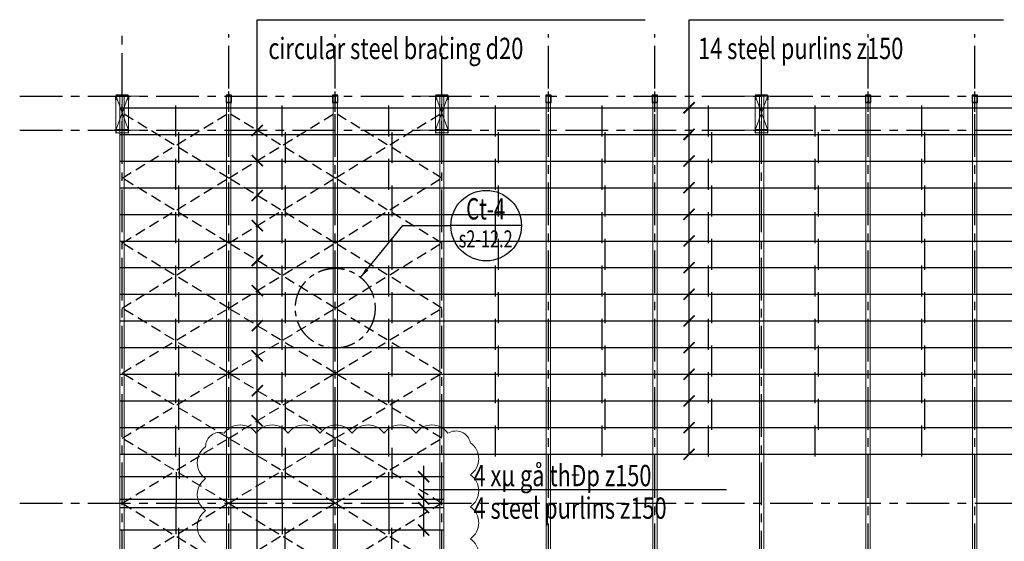
# Model space of a CAD drawing. Units: millimetres. Extents: x 3658153 to 5126043, y -840 to 567544.
# Drawn here: x 3734105 to 3780299, y 171860 to 196321 of the extents above; entities that cross this region are included whole.
import ezdxf
from ezdxf.enums import TextEntityAlignment as Align

# ---------------------------------------------------------------- set-up
doc = ezdxf.new("R2010")
doc.units = ezdxf.units.MM
doc.header["$LTSCALE"] = 2000
for name, pattern in [('CENTER', [2, 1.25, -0.25, 0.25, -0.25]), ('CONTINOUS', [0]), ('HIDDEN', [0.375, 0.25, -0.125])]:
    doc.linetypes.add(name, pattern=pattern)
for name, color, linetype in [('Cot', 1, 'Continuous'), ('KC3-AXIS', 5, 'CENTER'), ('KC3-TRUC', 5, 'CENTER'), ('KC3_BOLT', 4, 'CENTER'), ('KC3_HATCH', 8, 'Continuous'), ('KC3_LEADERTEXT', 8, 'Continuous'), ('KC3_Text', 4, 'Continuous'), ('KC3_Text Beam', 4, 'Continuous'), ('KC3_XAGO', 2, 'HIDDEN')]:
    doc.layers.add(name, color=color, linetype=linetype)
for name, color, linetype, lineweight in [('KC3_DM1', 7, 'Continuous', 20), ('KC3_DM2', 7, 'Continuous', 20), ('KC3_DM3', 7, 'Continuous', 20), ('KC3_GIANGMAI', 6, 'Continuous', 25), ('KC3_GIANGXAGO', 6, 'Continuous', 25), ('KT-Net thay', 9, 'Continuous', 13), ('KT-Net truc', 250, 'CENTER', 13)]:
    doc.layers.add(name, color=color, linetype=linetype, lineweight=lineweight)
doc.styles.add('Romans', font='romans.shx', dxfattribs={"width": 0.75, "bigfont": 'vns.shx'})
doc.styles.add('tieu de', font='Vhavan.ttf', dxfattribs={"width": 0.7})
doc.styles.add('vnsimli', font='vnsimli.shx', dxfattribs={"width": 0.75})
doc.dimstyles.new('VNCC_DIM400', dxfattribs={"dimscale": 4, "dimtxt": 250, "dimasz": 120, "dimexe": 60, "dimexo": 0, "dimgap": 50, "dimtad": 1, "dimdec": 0, "dimzin": 0, "dimdsep": 46, "dimtxsty": 'Romans', "dimblk1": 'ARCHTICK', "dimblk2": 'ARCHTICK', "dimsah": 1, "dimcen": 150, "dimdle": 60, "dimclrd": 256, "dimclre": 256, "dimclrt": 4, "dimadec": 0, "dimazin": 0, "dimtfac": 1, "dimtdec": 0, "dimtix": 1, "dimtmove": 2, "dimatfit": 3, "dimfxl": 1, "dimtvp": 0.833333, "dimtolj": 1, "dimtzin": 0, "dimarcsym": 0})

# ---------------------------------------------------------------- blocks, each defined once
blk = doc.blocks.new('COTDUOI')
at = {"layer": 'Cot'}
for points in [[(191.66, 33.33), (191.66, 34.51), (191.46, 34.51), (191.46, 32.01), (191.66, 32.01), (191.66, 33.19), (197.26, 33.19), (197.26, 32.01), (197.46, 32.01), (197.46, 34.51), (197.26, 34.51), (197.26, 33.33), (191.66, 33.33)], [(197.26, 16.87), (197.26, 17.07), (191.66, 17.07), (191.66, 16.87), (197.26, 16.87)]]:
    blk.add_lwpolyline(points, dxfattribs=at)
for points in [[(191.58, 18.95), (191.58, 17.31, 0.414214), (191.7, 17.19), (193.34, 17.19, -0.414214), (193.46, 17.07), (193.46, 17.07), (191.46, 17.07), (191.46, 19.07), (191.46, 19.07, -0.414214)], [(197.34, 18.95), (197.34, 17.31, -0.414214), (197.22, 17.19), (195.58, 17.19, 0.414214), (195.46, 17.07), (195.46, 17.07), (197.46, 17.07), (197.46, 19.07), (197.46, 19.07, 0.414214)]]:
    blk.add_lwpolyline(points, format="xyb", close=True, dxfattribs=at)
at = {"layer": 'KT-Net thay', "linetype": 'CONTINOUS', "ltscale": 300}
blk.add_lwpolyline([(197.46, 34.51), (191.46, 34.51), (191.46, 17.07), (197.46, 17.07)], close=True, dxfattribs=at)
at = {"layer": 'KT-Net truc', "linetype": 'CENTER', "ltscale": 10}
for p, q in [((194.46, 37.27), (194.46, 12.84)), ((186.04, 33.26), (204.3, 33.26)), ((186.04, 17.26), (204.3, 17.26))]:
    blk.add_line(p, q, dxfattribs=at)
at = {"layer": 'KT-Net truc', "linetype": 'HIDDEN', "ltscale": 50}
for p, q in [((197.46, 33.26), (191.46, 17.07)), ((191.46, 33.26), (197.46, 17.07))]:
    blk.add_line(p, q, dxfattribs=at)
blk = doc.blocks.new('COTPHU')
at = {"layer": 'Cot'}
for points in [[(5, 288), (125, 288), (125, 300), (-125, 300), (-125, 288), (-5, 288)], [(-5, 288), (-5, -38)], [(5, -38), (5, 288)], [(-5, -38), (-125, -38), (-125, -50), (125, -50), (125, -38), (5, -38)]]:
    blk.add_lwpolyline(points, dxfattribs=at)
at = {"layer": 'KC3-TRUC', "linetype": 'CENTER', "ltscale": 10}
blk.add_line((0, -482), (0, 474), dxfattribs=at)
at = {"layer": 'KT-Net thay', "linetype": 'CENTER'}
for p, q in [((-125, -50), (-125, 300)), ((125, 300), (125, -50))]:
    blk.add_line(p, q, dxfattribs=at)
blk = doc.blocks.new('_ArchTick')
at = {"color": 0, "linetype": 'ByBlock', "const_width": 0.15}
blk.add_lwpolyline([(-0.5, -0.5), (0.5, 0.5)], dxfattribs=at)

msp = doc.modelspace()

# ---------------------------------------------------------------- linework, layer by layer
at = {"layer": 'KC3-AXIS', "ltscale": 0.8}
for p, q in [((3743909.31141, 148291.6154), (3743909.31141, 195642.44879)), ((3748909.31141, 148291.6154), (3748909.31141, 195642.44879)), ((3758909.31141, 148291.6154), (3758909.31141, 195642.44879)), ((3763909.31141, 148291.6154), (3763909.31141, 195642.44879)), ((3773909.31141, 148291.6154), (3773909.31141, 195642.44879)), ((3778909.31141, 148291.6154), (3778909.31141, 195642.44879))]:
    msp.add_line(p, q, dxfattribs=at)
at = {"layer": 'KC3-TRUC', "ltscale": 0.8}
for p, q in [((3738909.3119, 144756.92109), (3738909.3119, 195642.44879)), ((3753909.3119, 144756.92109), (3753909.3119, 195642.44879)), ((3768909.3119, 144756.92109), (3768909.3119, 195642.44879)), ((3682909.3119, 192742.4493), (3954924.7716, 192742.4493)), ((3682909.3119, 191142.4493), (3954924.7716, 191142.4493)), ((3682909.3119, 173642.44817), (3954924.7716, 173642.44817))]:
    msp.add_line(p, q, dxfattribs=at)
at = {"layer": 'KC3_BOLT', "ltscale": 0.5}
msp.add_circle((3748909.31141, 182792.44817), 1870.17222, dxfattribs=at)
at = {"layer": 'KC3_DM1'}
for points in [[(3738809.3119, 192742.4493), (3739009.3119, 192742.4493), (3739009.3119, 154542.44704), (3738809.3119, 154542.44704), (3738809.3119, 192742.4493)], [(3753809.3119, 192742.4493), (3754009.3119, 192742.4493), (3754009.3119, 154542.44704), (3753809.3119, 154542.44704), (3753809.3119, 192742.4493)], [(3768809.3119, 192742.4493), (3769009.3119, 192742.4493), (3769009.3119, 154542.44704), (3768809.3119, 154542.44704), (3768809.3119, 192742.4493)]]:
    msp.add_lwpolyline(points, dxfattribs=at)
at = {"layer": 'KC3_DM2'}
for points in [[(3743809.31141, 192742.4493), (3744009.31141, 192742.4493), (3744009.31141, 154542.44704), (3743809.31141, 154542.44704), (3743809.31141, 192742.4493)], [(3748809.31141, 192742.4493), (3749009.31141, 192742.4493), (3749009.31141, 154542.44704), (3748809.31141, 154542.44704), (3748809.31141, 192742.4493)], [(3758809.31141, 192742.4493), (3759009.31141, 192742.4493), (3759009.31141, 154542.44704), (3758809.31141, 154542.44704), (3758809.31141, 192742.4493)], [(3763809.31141, 192742.4493), (3764009.31141, 192742.4493), (3764009.31141, 154542.44704), (3763809.31141, 154542.44704), (3763809.31141, 192742.4493)], [(3773809.31141, 192742.4493), (3774009.31141, 192742.4493), (3774009.31141, 154542.44704), (3773809.31141, 154542.44704), (3773809.31141, 192742.4493)], [(3778809.31141, 192742.4493), (3779009.31141, 192742.4493), (3779009.31141, 154542.44704), (3778809.31141, 154542.44704), (3778809.31141, 192742.4493)]]:
    msp.add_lwpolyline(points, dxfattribs=at)
at = {"layer": 'KC3_DM3', "linetype": 'Continuous'}
msp.add_lwpolyline([(3755253.00757, 170481.9798, 0.52056705), (3755253.00757, 171981.9798, 0.52056705), (3755253.00757, 173481.9798, 0.52056705), (3755253.00757, 174981.9798, 0.52056705), (3755253.00757, 176481.9798, 0.52056705), (3754198.14319, 176927.11542, 0.52056705), (3752698.14319, 176927.11542, 0.52056705), (3751198.14319, 176927.11542, 0.52056705), (3749698.14319, 176927.11542, 0.52056705), (3748198.14319, 176927.11542, 0.52056705), (3746698.14319, 176927.11542, 0.52056705), (3745198.14319, 176927.11542, 0.52056705), (3743698.14319, 176927.11542, 0.52056705), (3742827.79143, 176297.46718, 0.52056705), (3742827.79143, 174797.46718, 0.52056705), (3742827.79143, 173297.46718, 0.52056705), (3742827.79143, 171797.46718, 0.52056705)], format="xyb", dxfattribs=at)
at = {"layer": 'KC3_GIANGMAI', "color": 2, "linetype": 'HIDDEN'}
for p, q in [((3743909.31141, 188892.44817), (3738909.3119, 191942.44817)), ((3738909.3119, 188892.44817), (3743909.31141, 191942.44817)), ((3748909.31092, 188892.44817), (3743909.31141, 191942.44817)), ((3743909.31141, 188892.44817), (3748909.31092, 191942.44817)), ((3753909.31092, 188892.44817), (3748909.31141, 191942.44817)), ((3748909.31141, 188892.44817), (3753909.31092, 191942.44817)), ((3743909.31141, 185842.44817), (3738909.3119, 188892.44817)), ((3738909.3119, 185842.44817), (3743909.31141, 188892.44817)), ((3748909.31092, 185842.44817), (3743909.31141, 188892.44817)), ((3743909.31141, 185842.44817), (3748909.31092, 188892.44817)), ((3753909.31092, 185842.44817), (3748909.31141, 188892.44817)), ((3748909.31141, 185842.44817), (3753909.31092, 188892.44817)), ((3743909.31141, 182792.44817), (3738909.3119, 185842.44817)), ((3738909.3119, 182792.44817), (3743909.31141, 185842.44817)), ((3748909.31092, 182792.44817), (3743909.31141, 185842.44817)), ((3743909.31141, 182792.44817), (3748909.31092, 185842.44817)), ((3753909.31092, 182792.44817), (3748909.31141, 185842.44817)), ((3748909.31141, 182792.44817), (3753909.31092, 185842.44817)), ((3743909.31141, 179742.44817), (3738909.3119, 182792.44817)), ((3738909.3119, 179742.44817), (3743909.31141, 182792.44817)), ((3748909.31092, 179742.44817), (3743909.31141, 182792.44817)), ((3743909.31141, 179742.44817), (3748909.31092, 182792.44817)), ((3753909.31092, 179742.44817), (3748909.31141, 182792.44817)), ((3748909.31141, 179742.44817), (3753909.31092, 182792.44817)), ((3743909.31141, 176692.44817), (3738909.3119, 179742.44817)), ((3738909.3119, 176692.44817), (3743909.31141, 179742.44817)), ((3748909.31092, 176692.44817), (3743909.31141, 179742.44817)), ((3743909.31141, 176692.44817), (3748909.31092, 179742.44817)), ((3753909.31092, 176692.44817), (3748909.31141, 179742.44817)), ((3748909.31141, 176692.44817), (3753909.31092, 179742.44817)), ((3743909.31141, 173642.44817), (3738909.3119, 176692.44817)), ((3738909.3119, 173642.44817), (3743909.31141, 176692.44817)), ((3748909.31092, 173642.44817), (3743909.31141, 176692.44817)), ((3743909.31141, 173642.44817), (3748909.31092, 176692.44817)), ((3753909.31092, 173642.44817), (3748909.31141, 176692.44817)), ((3748909.31141, 173642.44817), (3753909.31092, 176692.44817)), ((3743909.31141, 173642.44817), (3738909.3119, 170592.44817)), ((3738909.3119, 173642.44817), (3743909.31141, 170592.44817)), ((3748909.31092, 173642.44817), (3743909.31141, 170592.44817)), ((3743909.31141, 173642.44817), (3748909.31092, 170592.44817)), ((3753909.31092, 173642.44817), (3748909.31141, 170592.44817)), ((3748909.31141, 173642.44817), (3753909.31092, 170592.44817))]:
    msp.add_line(p, q, dxfattribs=at)
at = {"layer": 'KC3_GIANGXAGO', "color": 2, "linetype": 'Continuous', "ltscale": 20}
for p, q in [((3741409.31116, 192292.44817), (3741409.31116, 190842.44817)), ((3746409.31141, 192292.44817), (3746409.31141, 190842.44817)), ((3751409.31141, 192292.44817), (3751409.31141, 190842.44817)), ((3756409.31116, 192292.44817), (3756409.31116, 190842.44817)), ((3761409.31141, 192292.44817), (3761409.31141, 190842.44817)), ((3766409.31141, 192292.44817), (3766409.31141, 190842.44817)), ((3771409.31116, 192292.44817), (3771409.31116, 190842.44817)), ((3776409.31141, 192292.44817), (3776409.31141, 190842.44817)), ((3741559.31116, 191042.57473), (3741559.31116, 189592.57473)), ((3746559.31141, 191042.57473), (3746559.31141, 189592.57473)), ((3751559.31141, 191042.57473), (3751559.31141, 189592.57473)), ((3756559.31116, 191042.57473), (3756559.31116, 189592.57473)), ((3761559.31141, 191042.57473), (3761559.31141, 189592.57473)), ((3766559.31141, 191042.57473), (3766559.31141, 189592.57473)), ((3771559.31116, 191042.57473), (3771559.31116, 189592.57473)), ((3776559.31141, 191042.57473), (3776559.31141, 189592.57473)), ((3741409.31116, 189792.44817), (3741409.31116, 188342.44817)), ((3746409.31141, 189792.44817), (3746409.31141, 188342.44817)), ((3751409.31141, 189792.44817), (3751409.31141, 188342.44817)), ((3756409.31116, 189792.44817), (3756409.31116, 188342.44817)), ((3761409.31141, 189792.44817), (3761409.31141, 188342.44817)), ((3766409.31141, 189792.44817), (3766409.31141, 188342.44817)), ((3771409.31116, 189792.44817), (3771409.31116, 188342.44817)), ((3776409.31141, 189792.44817), (3776409.31141, 188342.44817)), ((3741559.31116, 188542.57473), (3741559.31116, 187092.57473)), ((3746559.31141, 188542.57473), (3746559.31141, 187092.57473)), ((3751559.31141, 188542.57473), (3751559.31141, 187092.57473)), ((3756559.31116, 188542.57473), (3756559.31116, 187092.57473)), ((3761559.31141, 188542.57473), (3761559.31141, 187092.57473)), ((3766559.31141, 188542.57473), (3766559.31141, 187092.57473)), ((3771559.31116, 188542.57473), (3771559.31116, 187092.57473)), ((3776559.31141, 188542.57473), (3776559.31141, 187092.57473)), ((3741409.31116, 187292.44817), (3741409.31116, 185842.44817)), ((3746409.31141, 187292.44817), (3746409.31141, 185842.44817)), ((3751409.31141, 187292.44817), (3751409.31141, 185842.44817)), ((3756409.31116, 187292.44817), (3756409.31116, 185842.44817)), ((3761409.31141, 187292.44817), (3761409.31141, 185842.44817)), ((3766409.31141, 187292.44817), (3766409.31141, 185842.44817)), ((3771409.31116, 187292.44817), (3771409.31116, 185842.44817)), ((3776409.31141, 187292.44817), (3776409.31141, 185842.44817)), ((3741559.31116, 186042.57473), (3741559.31116, 184592.57473)), ((3746559.31141, 186042.57473), (3746559.31141, 184592.57473)), ((3751559.31141, 186042.57473), (3751559.31141, 184592.57473)), ((3756559.31116, 186042.57473), (3756559.31116, 184592.57473)), ((3761559.31141, 186042.57473), (3761559.31141, 184592.57473)), ((3766559.31141, 186042.57473), (3766559.31141, 184592.57473)), ((3771559.31116, 186042.57473), (3771559.31116, 184592.57473)), ((3776559.31141, 186042.57473), (3776559.31141, 184592.57473)), ((3741409.31116, 184792.44817), (3741409.31116, 183342.44817)), ((3746409.31141, 184792.44817), (3746409.31141, 183342.44817)), ((3751409.31141, 184792.44817), (3751409.31141, 183342.44817)), ((3756409.31116, 184792.44817), (3756409.31116, 183342.44817)), ((3761409.31141, 184792.44817), (3761409.31141, 183342.44817)), ((3766409.31141, 184792.44817), (3766409.31141, 183342.44817)), ((3771409.31116, 184792.44817), (3771409.31116, 183342.44817)), ((3776409.31141, 184792.44817), (3776409.31141, 183342.44817)), ((3741559.31116, 183542.57473), (3741559.31116, 182092.57473)), ((3746559.31141, 183542.57473), (3746559.31141, 182092.57473)), ((3751559.31141, 183542.57473), (3751559.31141, 182092.57473)), ((3756559.31116, 183542.57473), (3756559.31116, 182092.57473)), ((3761559.31141, 183542.57473), (3761559.31141, 182092.57473)), ((3766559.31141, 183542.57473), (3766559.31141, 182092.57473)), ((3771559.31116, 183542.57473), (3771559.31116, 182092.57473)), ((3776559.31141, 183542.57473), (3776559.31141, 182092.57473)), ((3741409.31116, 182292.44817), (3741409.31116, 180842.44817)), ((3746409.31141, 182292.44817), (3746409.31141, 180842.44817)), ((3751409.31141, 182292.44817), (3751409.31141, 180842.44817)), ((3756409.31116, 182292.44817), (3756409.31116, 180842.44817)), ((3761409.31141, 182292.44817), (3761409.31141, 180842.44817)), ((3766409.31141, 182292.44817), (3766409.31141, 180842.44817)), ((3771409.31116, 182292.44817), (3771409.31116, 180842.44817)), ((3776409.31141, 182292.44817), (3776409.31141, 180842.44817)), ((3741559.31116, 181042.57473), (3741559.31116, 179592.57473)), ((3746559.31141, 181042.57473), (3746559.31141, 179592.57473)), ((3751559.31141, 181042.57473), (3751559.31141, 179592.57473)), ((3756559.31116, 181042.57473), (3756559.31116, 179592.57473)), ((3761559.31141, 181042.57473), (3761559.31141, 179592.57473)), ((3766559.31141, 181042.57473), (3766559.31141, 179592.57473)), ((3771559.31116, 181042.57473), (3771559.31116, 179592.57473)), ((3776559.31141, 181042.57473), (3776559.31141, 179592.57473)), ((3741409.31116, 179792.44817), (3741409.31116, 178342.44817)), ((3746409.31141, 179792.44817), (3746409.31141, 178342.44817)), ((3751409.31141, 179792.44817), (3751409.31141, 178342.44817)), ((3756409.31116, 179792.44817), (3756409.31116, 178342.44817)), ((3761409.31141, 179792.44817), (3761409.31141, 178342.44817)), ((3766409.31141, 179792.44817), (3766409.31141, 178342.44817)), ((3771409.31116, 179792.44817), (3771409.31116, 178342.44817)), ((3776409.31141, 179792.44817), (3776409.31141, 178342.44817)), ((3741559.31116, 178542.57473), (3741559.31116, 177092.57473)), ((3746559.31141, 178542.57473), (3746559.31141, 177092.57473)), ((3751559.31141, 178542.57473), (3751559.31141, 177092.57473)), ((3756559.31116, 178542.57473), (3756559.31116, 177092.57473)), ((3761559.31141, 178542.57473), (3761559.31141, 177092.57473)), ((3766559.31141, 178542.57473), (3766559.31141, 177092.57473)), ((3771559.31116, 178542.57473), (3771559.31116, 177092.57473)), ((3776559.31141, 178542.57473), (3776559.31141, 177092.57473)), ((3741409.31116, 177292.44817), (3741409.31116, 175842.44817)), ((3746409.31141, 177292.44817), (3746409.31141, 175842.44817)), ((3746409.31141, 177292.44817), (3746409.31141, 175842.44817)), ((3751409.31141, 177292.44817), (3751409.31141, 175842.44817)), ((3756409.31116, 177292.44817), (3756409.31116, 175842.44817)), ((3761409.31141, 177292.44817), (3761409.31141, 175842.44817)), ((3766409.31141, 177292.44817), (3766409.31141, 175842.44817)), ((3771409.31116, 177292.44817), (3771409.31116, 175842.44817)), ((3776409.31141, 177292.44817), (3776409.31141, 175842.44817)), ((3741589.57656, 176242.57473), (3741589.57656, 174792.57473)), ((3746559.31141, 176242.57473), (3746559.31141, 174792.57473)), ((3751559.31141, 176242.57473), (3751559.31141, 174792.57473)), ((3741439.57656, 175095.22112), (3741439.57656, 173645.22112)), ((3746409.31141, 175095.22112), (3746409.31141, 173645.22112)), ((3751409.31141, 175095.22112), (3751409.31141, 173645.22112)), ((3741438.35375, 172189.67522), (3741438.35375, 173639.67522)), ((3746438.35399, 172189.67522), (3746438.35399, 173639.67522)), ((3751438.35399, 172189.67522), (3751438.35399, 173639.67522)), ((3741564.14134, 171042.32161), (3741564.14134, 172492.32161)), ((3746564.14158, 171042.32161), (3746564.14158, 172492.32161)), ((3751564.14158, 171042.32161), (3751564.14158, 172492.32161))]:
    msp.add_line(p, q, dxfattribs=at)
at = {"layer": 'KC3_LEADERTEXT', "color": 8}
for points in [[(3745250.15457, 155643.67532), (3745250.15457, 196321.15189), (3763448.88377, 196321.15189)], [(3765510.47049, 175942.44817), (3765510.47049, 196321.15189), (3780255.78338, 196321.15189)], [(3753058.12778, 172078.5094), (3753058.12778, 175398.81774)], [(3753058.12778, 174281.6371), (3767260.41885, 174281.6371)]]:
    msp.add_lwpolyline(points, dxfattribs=at)
at = {"layer": 'KC3_Text Beam'}
msp.add_lwpolyline([(3757645.14127, 186664.70674), (3754336.59281, 186664.70674)], dxfattribs=at)
msp.add_circle((3755990.86704, 186664.70674), 1654.27423, dxfattribs=at)
at = {"layer": 'KC3_XAGO', "linetype": 'Continuous'}
for p, q in [((3738809.3119, 192192.44817), (3944009.31238, 192192.44817)), ((3738809.3119, 190942.44817), (3944009.31238, 190942.44817)), ((3738809.3119, 189692.44817), (3944009.31238, 189692.44817)), ((3738809.3119, 188442.44817), (3944009.31238, 188442.44817)), ((3738809.3119, 187192.44817), (3944009.31238, 187192.44817)), ((3738809.3119, 185942.44817), (3944009.31238, 185942.44817)), ((3738809.3119, 184692.44817), (3944009.31238, 184692.44817)), ((3738809.3119, 183442.44817), (3944009.31238, 183442.44817)), ((3738809.3119, 182192.44817), (3944009.31238, 182192.44817)), ((3738809.3119, 180942.44817), (3944009.31238, 180942.44817)), ((3738809.3119, 179692.44817), (3944009.31238, 179692.44817)), ((3738809.3119, 178442.44817), (3944009.31238, 178442.44817)), ((3738809.3119, 177192.44817), (3944009.31238, 177192.44817)), ((3738809.3119, 175942.44817), (3944009.31238, 175942.44817)), ((3738809.3119, 174892.44817), (3744009.31141, 174892.44817)), ((3743809.31141, 174892.44817), (3749009.31092, 174892.44817)), ((3748809.31141, 174892.44817), (3754009.31092, 174892.44817)), ((3738809.3119, 173842.44817), (3744009.31141, 173842.44817)), ((3743809.31141, 173842.44817), (3749009.31092, 173842.44817)), ((3748809.31141, 173842.44817), (3754009.31092, 173842.44817)), ((3738809.3119, 173442.44817), (3744009.31141, 173442.44817)), ((3743809.31141, 173442.44817), (3749009.31092, 173442.44817)), ((3748809.31141, 173442.44817), (3754009.31092, 173442.44817)), ((3738809.3119, 172392.44817), (3744009.31141, 172392.44817)), ((3743809.31141, 172392.44817), (3749009.31092, 172392.44817)), ((3748809.31141, 172392.44817), (3754009.31092, 172392.44817))]:
    msp.add_line(p, q, dxfattribs=at)

# ---------------------------------------------------------------- block references
at = {"layer": 'Cot', "xscale": 100, "yscale": 100, "zscale": 100, "rotation": 180}
for p in [(3758355.16434, 194468.94211), (3773355.16434, 194468.94211), (3788355.16434, 194468.94211)]:
    msp.add_blockref('COTDUOI', p, dxfattribs=at)
at = {"layer": 'KC3_HATCH', "linetype": 'CENTER'}
for p in [(3743909.31141, 192481.4493), (3748909.31141, 192481.4493), (3758909.31141, 192481.4493), (3763909.31141, 192481.4493), (3773909.31141, 192481.4493), (3778909.31141, 192481.4493)]:
    msp.add_blockref('COTPHU', p, dxfattribs=at)
at = {"layer": 'KC3_LEADERTEXT', "color": 8, "yscale": 520.0000000000001, "zscale": 520.0000000000001}
for p, xscale in [((3765510.47049, 192192.44817), 520.0000000000001), ((3745250.15457, 191124.53384), 520.0000000000001), ((3765510.47049, 190942.44817), 520.0000000000001), ((3765510.47049, 189692.44817), 520.0000000000001), ((3765510.47049, 188442.44817), 520.0000000000001), ((3745250.15457, 188074.53384), 520.0000000000001), ((3765510.47049, 187192.44817), 520.0000000000001), ((3765510.47049, 185942.44817), 520.0000000000001), ((3745250.15457, 185024.53384), 520.0000000000001), ((3765510.47049, 184692.44817), 520.0000000000001), ((3765510.47049, 183442.44817), 520.0000000000001), ((3765510.47049, 182192.44817), 520.0000000000001), ((3745250.15457, 181974.53384), 520.0000000000001), ((3765510.47049, 180942.44817), 520.0000000000001), ((3765510.47049, 179692.44817), 520.0000000000001), ((3745250.15457, 178924.53384), 520.0000000000001), ((3765510.47049, 178442.44817), 520.0000000000001), ((3765510.47049, 177192.44817), 520.0000000000001), ((3765510.47049, 175942.44817), 520.0000000000001), ((3753058.12778, 174892.44817), -520.0000000000001), ((3753058.12778, 173842.44817), -520.0000000000001), ((3753058.12778, 173442.44817), -520.0000000000001), ((3753058.12778, 172392.44817), -520.0000000000001)]:
    msp.add_blockref('_ArchTick', p, dxfattribs=dict(at, xscale=xscale))
at = {"layer": 'KC3_LEADERTEXT', "color": 8, "xscale": -520.0000000000001, "yscale": 520.0000000000001, "zscale": 520.0000000000001, "rotation": 180}
for p in [(3745250.15457, 189710.3625), (3745250.15457, 186660.3625), (3745250.15457, 183610.3625), (3745250.15457, 180560.3625), (3745250.15457, 177510.3625)]:
    msp.add_blockref('_ArchTick', p, dxfattribs=at)

# ---------------------------------------------------------------- texts
at = {"layer": 'KC3_Text', "style": 'vnsimli', "width": 0.75}
for s, p in [('circular steel bracing d20', (3745770.72524, 194473.04749)), ('14 steel purlins z150', (3765931.30981, 194473.04749)), ('4 xµ gå thÐp z150', (3755395.82407, 174443.69675)), ('4 steel purlins z150', (3755394.10686, 172915.88272))]:
    msp.add_text(s, height=1000, dxfattribs=at).set_placement(p)
at = {"layer": 'KC3_Text Beam', "style": 'tieu de', "width": 0.7}
for s, height, p in [('Ct-4', 1000, (3755966.50396, 186951.54893)), ('s2-12.2', 800, (3755966.50396, 185639.97692))]:
    msp.add_text(s, height=height, dxfattribs=at).set_placement(p, align=Align.CENTER)

# ---------------------------------------------------------------- leaders
at = {"layer": 'KC3_LEADERTEXT', "linetype": 'Continuous'}
msp.add_leader([(3750095.87733, 184237.99493), (3752081.96822, 186664.70674), (3754336.59281, 186664.70674)], dimstyle='VNCC_DIM400', override={"dimgap": 50, "dimtad": 0}, dxfattribs=at)

doc.saveas('drawing.dxf')
